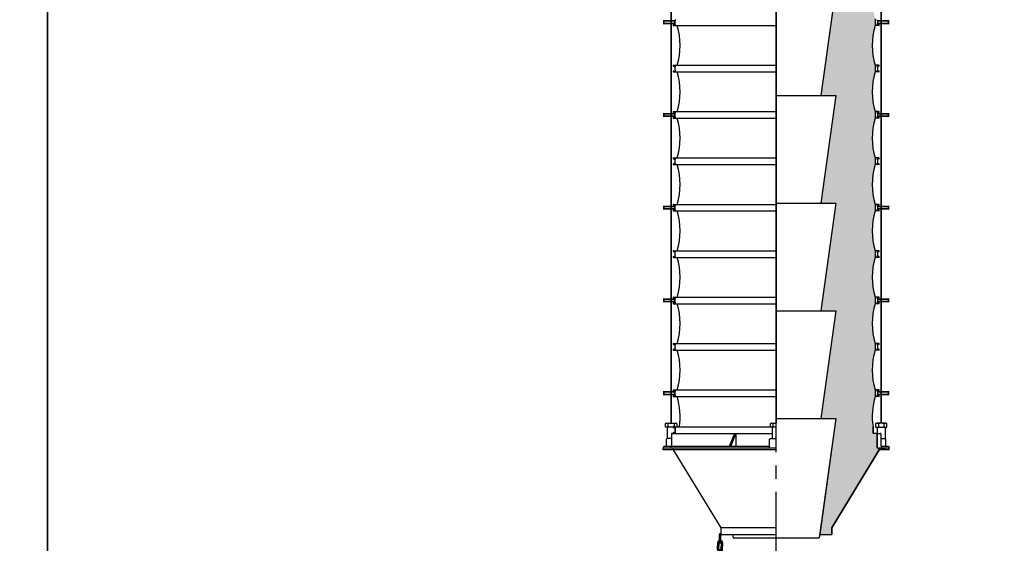
# Model space of a CAD drawing. Extents: x -181 to 1029, y -1270 to -471.
# Drawn here: x 723 to 872, y -1183 to -1104 of the extents above; entities that cross this region are included whole.
import ezdxf

# ---------------------------------------------------------------- set-up
doc = ezdxf.new("R2010")
doc.units = 0
doc.header["$LTSCALE"] = 8
doc.header["$MEASUREMENT"] = 0
doc.linetypes.add('CENTER', pattern=[2, 1.25, -0.25, 0.25, -0.25])
doc.layers.get('0').update_dxf_attribs({"linetype": 'CONTINUOUS'})
for name, color, linetype in [('AW', 30, 'CONTINUOUS'), ('C', 3, 'CENTER'), ('CA', 231, 'CONTINUOUS'), ('ELECT', 3, 'CONTINUOUS')]:
    doc.layers.add(name, color=color, linetype=linetype)

# ---------------------------------------------------------------- blocks, each defined once
blk = doc.blocks.new('CPROBE')
at = {"layer": 'ELECT'}
for p, q in [((-0.1875, -1.1875), (-0.1875, 0)), ((0, -1.1875), (0, 0)), ((-0.46875, -1.272777976304496), (-0.46875, -1.785783789184165)), ((-0.28125, -1.272777976304496), (-0.28125, -1.785783789184165)), ((0.09375, -1.272777976304496), (0.09375, -1.785783789184165)), ((0.28125, -1.272777976304496), (0.28125, -1.785783789184165)), ((-0.46875, -2.298789602063835), (-0.46875, -1.785783789184165)), ((-0.28125, -2.298789602063835), (-0.28125, -1.785783789184165)), ((-0.1875, -2.384067578368331), (-0.1875, -3.571567578368331)), ((0, -2.384067578368331), (0, -3.571567578368331)), ((0.09375, -2.298789602063835), (0.09375, -1.785783789184165)), ((0.28125, -2.298789602063835), (0.28125, -1.785783789184165)), ((-1.03125, -4.175843838351739), (-1.03125, -7.084541062205744)), ((-0.84375, -4.175843838351739), (-0.84375, -10.37578033894147)), ((0.65625, -4.175843838351739), (0.65625, -10.37578033894147)), ((0.84375, -4.175843838351739), (0.84375, -7.084541062205744)), ((-0.6195645063569373, -5.590972798881694), (0.4320645063567099, -5.590972798881694)), ((-0.4184993051799211, -5.14296759888191), (0.231000694820068, -5.14296759888191)), ((0.231000694820068, -5.590967598881889), (-0.4184993051799211, -5.590967598881889)), ((-0.3102493051799229, -5.560977598881891), (-0.3102493051799229, -5.172967598881883)), ((0.1227506948200698, -5.560977598881891), (0.1227506948200698, -5.172977598881971)), ((-1.03125, -7.084541062205744), (-0.84375, -7.084541062205744)), ((-0.84375, -6.125780338941468), (0.65625, -6.125780338941468)), ((0.65625, -7.084541062205744), (0.84375, -7.084541062205744)), ((-0.84375, -10.37578033894147), (0.65625, -10.37578033894147)), ((-0.65625, -10.37578033894147), (-0.65625, -10.87578033894147)), ((0.46875, -10.37578033894147), (0.46875, -10.87578033894147)), ((-0.65625, -10.87578033894147), (0.46875, -10.87578033894147))]:
    blk.add_line(p, q, dxfattribs=at)
for points in [[(-0.5267493051799192, -5.560977598881834), (-0.5267493051799192, -5.112959543749582)], [(0.3392506948200662, -5.112969569699032), (0.3392506948200662, -5.560977598881834)]]:
    blk.add_lwpolyline(points, dxfattribs=at)
for centre, radius, start, end in [((-0.09375, 0), 0.09375, 0, 180), ((-0.09375, -1.272777976304496), 0.375, 104.4775121859299, 180), ((-0.09375, -1.272777976304496), 0.1875, 119.9999999999997, 180), ((-0.09375, -1.1875), 0.09375, 180, 0), ((-0.09375, -1.272777976304496), 0.375, 0, 75.52248781407015), ((-0.09375, -1.272777976304496), 0.1875, 0, 60.00000000000028), ((-0.09375, -2.298789602063835), 0.375, 180, 255.5224878140701), ((-0.09375, -2.298789602063835), 0.1875, 180, 240.0000000000002), ((-0.09375, -2.384067578368331), 0.09375, 0, 180), ((-0.09375, -2.298789602063835), 0.1875, 299.9999999999997, 0), ((-0.09375, -2.298789602063835), 0.375, 284.4775121859299, 0), ((-0.09375, -4.175843838351739), 0.9375, 95.739170477268, 180), ((-0.09375, -4.175843838351739), 0.75, 97.18075578145834, 180), ((-0.09375, -3.571567578368331), 0.09375, 180, 0), ((-0.09375, -4.175843838351739), 0.9375, 0, 84.26082952273198), ((-0.09375, -4.175843838351739), 0.75, 0, 82.81924421854166), ((-0.09375, -6.125780338941468), 0.75, 134.5141996808239, 180), ((-0.09374965259007695, -5.142972398881966), 0.434038558904865, 0.0006336297559812925, 179.999366370244), ((-0.4184993051799211, -5.353277598881959), 0.2103013, 59.02009999999993, 120.9799200000012), ((-0.4184993051799211, -5.380667598881928), 0.2103013, 239.0201, 300.9799), ((-0.09374930517992652, -4.79476759888189), 0.7962052, 254.2217000000003, 285.7781999999989), ((-0.09374930517992652, -5.939177598881884), 0.7962052, 74.22180000000107, 105.7782500000001), ((0.231000694820068, -5.353277598881959), 0.2103013, 59.02009999999993, 120.9799099999984), ((0.231000694820068, -5.380667598881928), 0.2103013, 239.0201, 300.9799), ((-0.09375, -6.125780338941468), 0.75, 0, 45.48580031917612)]:
    blk.add_arc(centre, radius, start, end, dxfattribs=at)
blk = doc.blocks.new('CAP')
blk.add_blockref('CPROBE', (0, 0))
blk = doc.blocks.new('EXT OUTER SCAV')
for p, q in [((-17.0625, -0.25), (-17.0625, 0)), ((-15.56249999999994, 0), (-15.56249999999994, -0.25)), ((15.5625, -0.2499999999998863), (15.5625, 0)), ((15.5625, -0.2499999999998863), (15.5625, 0)), ((15.56249999999994, 0), (15.56249999999994, -0.25)), ((17.0625, -0.25), (17.0625, 0)), ((0, -0.25), (-17.0625, -0.25)), ((-15.5625, -0.25), (-8.375, -12)), ((15.5625, -0.25), (8.375, -12)), ((17.0625, -0.25), (15.5625, -0.25)), ((0, -12.00000000000011), (-8.375, -12)), ((-8.375, -12), (-8.375, -13)), ((-8.375, -13), (0, -13)), ((-6.570644318370682, -13), (-6.501199873926225, -13.5)), ((6.570644318370682, -13), (8.375, -13)), ((8.375, -12), (8.375, -13)), ((-6.501199873926225, -13.5), (6.501199873926225, -13.5))]:
    blk.add_line(p, q)
blk.add_blockref('CAP', (-8.375, -13))

msp = doc.modelspace()

# ---------------------------------------------------------------- hatches: boundary and pattern name
at = {"layer": 'CA'}
h = msp.add_hatch(color=256, dxfattribs=at)
edge = h.paths.add_edge_path()
edge.add_line((852.4916969596104, -949.7912579046564), (843.6407912106718, -949.7912579046563))
edge.add_line((843.6407912106718, -949.7912579046563), (843.6407912115249, -969.407657940325))
edge.add_line((843.6407912115249, -969.407657940325), (846.6419910832828, -969.407657940325))
edge.add_line((846.6419910832828, -969.407657940325), (844.3850466388385, -985.657657940325))
edge.add_line((844.3850466388385, -985.657657940325), (846.6419910832828, -985.657657940325))
edge.add_line((846.6419910832828, -985.657657940325), (844.3850466388385, -1001.907657940325))
edge.add_line((844.3850466388385, -1001.907657940325), (846.6419910832828, -1001.907657940325))
edge.add_line((846.6419910832828, -1001.907657940325), (844.3850466388385, -1018.157657940325))
edge.add_line((844.3850466388385, -1018.157657940325), (846.6419910832828, -1018.157657940325))
edge.add_line((846.6419910832828, -1018.157657940325), (844.3850466388385, -1034.407657940325))
edge.add_line((844.3850466388385, -1034.407657940325), (846.6419910832828, -1034.407657940325))
edge.add_line((846.6419910832828, -1034.407657940325), (844.3850466388385, -1050.657657940325))
edge.add_line((844.3850466388385, -1050.657657940325), (846.6419910832828, -1050.657657940325))
edge.add_line((846.6419910832828, -1050.657657940325), (844.3850466388385, -1066.907657940325))
edge.add_line((844.3850466388385, -1066.907657940325), (846.6419910832828, -1066.907657940325))
edge.add_line((846.6419910832828, -1066.907657940325), (844.3850466388383, -1083.157657940325))
edge.add_line((844.3850466388383, -1083.157657940325), (846.6419910832828, -1083.157657940325))
edge.add_line((846.6419910832828, -1083.157657940325), (844.3850466388383, -1099.407657940325))
edge.add_line((844.3850466388383, -1099.407657940325), (846.6419910832826, -1099.407657940325))
edge.add_line((846.6419910832826, -1099.407657940325), (844.385046638838, -1115.657657940325))
edge.add_line((844.385046638838, -1115.657657940325), (846.6419910832826, -1115.657657940325))
edge.add_line((846.6419910832826, -1115.657657940325), (844.385046638838, -1131.907657940325))
edge.add_line((844.385046638838, -1131.907657940325), (846.6419910832824, -1131.907657940325))
edge.add_line((846.6419910832824, -1131.907657940325), (844.385046638838, -1148.157657940325))
edge.add_line((844.385046638838, -1148.157657940325), (846.6419910832824, -1148.157657940325))
edge.add_line((846.6419910832824, -1148.157657940325), (844.385046638838, -1164.407657940325))
edge.add_line((844.385046638838, -1164.407657940325), (846.6419910832824, -1164.407657940325))
edge.add_line((846.6419910832824, -1164.407657940325), (844.2114355277267, -1181.907657940325))
edge.add_line((844.2114355277267, -1181.907657940325), (846.0157912093562, -1181.907657940325))
edge.add_line((846.0157912093562, -1181.907657940325), (846.0157912093562, -1180.907657940325))
edge.add_line((846.0157912093562, -1180.907657940325), (853.2032912093562, -1169.157657940325))
edge.add_line((853.2032912093562, -1169.157657940325), (853.2032912093562, -1168.907657940325))
edge.add_line((853.2032912093562, -1168.907657940325), (852.9022835610012, -1168.907657940325))
edge.add_line((852.9022835610012, -1168.907657940325), (852.9022835610012, -1166.657657940327))
edge.add_line((852.9022835610012, -1166.657657940327), (852.2540568145614, -1166.657657940327))
edge.add_line((852.2540568145614, -1166.657657940327), (852.2540568145614, -1165.657657940327))
edge.add_arc((862.5301438055517, -1164.095157940324), 10.39419886746478, 163.2244929884156, 188.6457169503681, ccw=False)
edge.add_line((852.5782912093559, -1161.095157940325), (852.5782912093559, -1160.095157940325))
edge.add_arc((862.5301438055515, -1157.095157940325), 10.39419886746466, 163.2244929884134, 196.7755070115866, ccw=False)
edge.add_line((852.5782912093559, -1154.095157940325), (852.5782912093562, -1153.095157940325))
edge.add_arc((862.5301438055515, -1150.095157940324), 10.39419886746452, 163.2244929884158, 196.7755070115893, ccw=False)
edge.add_line((852.5782912093559, -1147.095157940325), (852.5782912093562, -1146.095157940325))
edge.add_arc((862.5301438055515, -1143.095157940324), 10.39419886746452, 163.2244929884158, 196.7755070115893, ccw=False)
edge.add_line((852.5782912093559, -1140.095157940325), (852.5782912093562, -1139.095157940325))
edge.add_arc((862.5301438055515, -1136.095157940324), 10.39419886746452, 163.2244929884158, 196.7755070115893, ccw=False)
edge.add_line((852.5782912093559, -1133.095157940325), (852.5782912093562, -1132.095157940325))
edge.add_arc((862.5301438055515, -1129.095157940324), 10.39419886746452, 163.2244929884158, 196.7755070115893, ccw=False)
edge.add_line((852.5782912093559, -1126.095157940325), (852.5782912093562, -1125.095157940325))
edge.add_arc((862.5301438055515, -1122.095157940324), 10.39419886746452, 163.2244929884158, 196.7755070115893, ccw=False)
edge.add_line((852.5782912093559, -1119.095157940325), (852.5782912093562, -1118.095157940325))
edge.add_arc((862.5301438055515, -1115.095157940324), 10.39419886746452, 163.2244929884158, 196.7755070115893, ccw=False)
edge.add_line((852.5782912093559, -1112.095157940325), (852.5782912093562, -1111.095157940325))
edge.add_arc((862.5301438055515, -1108.095157940324), 10.39419886746452, 163.2244929884158, 196.7755070115893, ccw=False)
edge.add_line((852.5782912093559, -1105.095157940325), (852.5782912093562, -1104.095157940325))
edge.add_arc((862.5301438055515, -1101.095157940324), 10.39419886746452, 163.2244929884158, 196.7755070115893, ccw=False)
edge.add_line((852.5782912093559, -1098.095157940325), (852.5782912093562, -1097.095157940325))
edge.add_arc((862.5301438055515, -1094.095157940324), 10.39419886746452, 163.2244929884158, 196.7755070115893, ccw=False)
edge.add_line((852.5782912093559, -1091.095157940325), (852.5782912093562, -1090.095157940325))
edge.add_arc((862.5301438055515, -1087.095157940324), 10.39419886746452, 163.2244929884158, 196.7755070115893, ccw=False)
edge.add_line((852.5782912093559, -1084.095157940325), (852.5782912093562, -1083.095157940325))
edge.add_arc((862.5301438055515, -1080.095157940324), 10.39419886746452, 163.2244929884158, 196.7755070115893, ccw=False)
edge.add_line((852.5782912093559, -1077.095157940325), (852.5782912093562, -1076.095157940325))
edge.add_arc((862.5301438055515, -1073.095157940324), 10.39419886746452, 163.2244929884158, 196.7755070115893, ccw=False)
edge.add_line((852.5782912093559, -1070.095157940325), (852.5782912093562, -1069.095157940325))
edge.add_arc((862.5301438055515, -1066.095157940324), 10.39419886746452, 163.2244929884158, 196.7755070115893, ccw=False)
edge.add_line((852.5782912093559, -1063.095157940325), (852.5782912093507, -1062.095157940307))
edge.add_arc((862.5301438055515, -1059.095157940324), 10.39419886746456, 163.2244929884152, 196.7755070114846, ccw=False)
edge.add_line((852.5782912093559, -1056.095157940325), (852.5782912093562, -1055.095157940325))
edge.add_arc((862.5301438055515, -1052.095157940324), 10.39419886746452, 163.2244929884158, 196.7755070115893, ccw=False)
edge.add_line((852.5782912093559, -1049.095157940325), (852.5782912093507, -1048.095157940307))
edge.add_arc((862.5301438055515, -1045.095157940324), 10.39419886746456, 163.2244929884152, 196.7755070114846, ccw=False)
edge.add_line((852.5782912093559, -1042.095157940325), (852.5782912093562, -1041.095157940325))
edge.add_arc((862.5301438055515, -1038.095157940324), 10.39419886746452, 163.2244929884158, 196.7755070115893, ccw=False)
edge.add_line((852.5782912093559, -1035.095157940325), (852.5782912093507, -1034.095157940307))
edge.add_arc((862.5301438055515, -1031.095157940324), 10.39419886746456, 163.2244929884152, 196.7755070114846, ccw=False)
edge.add_line((852.5782912093559, -1028.095157940325), (852.5782912093562, -1027.095157940325))
edge.add_arc((862.5301438055515, -1024.095157940324), 10.39419886746452, 163.2244929884158, 196.7755070115893, ccw=False)
edge.add_line((852.5782912093559, -1021.095157940325), (852.5782912093507, -1020.095157940307))
edge.add_arc((862.5301438055515, -1017.095157940325), 10.39419886746456, 163.2244929884152, 196.7755070114846, ccw=False)
edge.add_line((852.5782912093559, -1014.095157940325), (852.5782912093562, -1013.095157940325))
edge.add_arc((862.5301438055515, -1010.095157940324), 10.39419886746452, 163.2244929884158, 196.7755070115893, ccw=False)
edge.add_line((852.5782912093559, -1007.095157940325), (852.5782912093507, -1006.095157940307))
edge.add_arc((862.5301438055515, -1003.095157940325), 10.39419886746456, 163.2244929884152, 196.7755070114846, ccw=False)
edge.add_line((852.5782912093559, -1000.095157940325), (852.5782912093562, -999.095157940325))
edge.add_arc((862.5301438055515, -996.0951579403245), 10.39419886746452, 163.2244929884158, 196.7755070115893, ccw=False)
edge.add_line((852.5782912093559, -993.095157940325), (852.5782912093507, -992.0951579403069))
edge.add_arc((862.5301438055515, -989.0951579403246), 10.39419886746456, 163.2244929884152, 196.7755070114846, ccw=False)
edge.add_line((852.5782912093559, -986.095157940325), (852.5782912093562, -985.095157940325))
edge.add_arc((862.5301438055515, -982.0951579403245), 10.39419886746452, 163.2244929884158, 196.7755070115893, ccw=False)
edge.add_line((852.5782912093559, -979.095157940325), (852.5782912093507, -978.0951579403069))
edge.add_arc((862.5301438055515, -975.0951579403246), 10.39419886746456, 163.2244929884152, 196.7755070114846, ccw=False)
edge.add_line((852.5782912093559, -972.095157940325), (852.5782912093562, -971.095157940325))
edge.add_arc((862.5301438055515, -968.0951579403245), 10.39419886746452, 163.2244929884158, 196.7755070115893, ccw=False)
edge.add_line((852.5782912093559, -965.095157940325), (852.5782912093507, -964.0951579403069))
edge.add_arc((862.5301438055515, -961.0951579403246), 10.39419886746456, 163.2244929884152, 196.7755070114846, ccw=False)
edge.add_line((852.5782912093559, -958.095157940325), (852.5782912093562, -957.095157940325))
edge.add_arc((862.530143805536, -954.0951579403293), 10.39419886744838, 163.2244929884158, 196.7755070115887, ccw=False)
edge.add_line((852.5782912093559, -951.0951579403344), (852.5782912093562, -950.0951579403344))
edge.add_arc((862.5301438055515, -947.0951579403312), 10.39419886746536, 195.0335773036773, 196.7755070116038, ccw=False)

# ---------------------------------------------------------------- linework, layer by layer
for p, q in [((846.6419910832826, -1099.407657940325), (844.385046638838, -1115.657657940325)), ((837.6407912093564, -1115.657657940325), (846.6419910832826, -1115.657657940325)), ((846.6419910832826, -1115.657657940325), (844.385046638838, -1131.907657940325)), ((837.6407912093564, -1131.907657940325), (846.6419910832824, -1131.907657940325)), ((846.6419910832824, -1131.907657940325), (844.385046638838, -1148.157657940325)), ((837.6407912093564, -1148.157657940325), (846.6419910832824, -1148.157657940325)), ((846.6419910832824, -1148.157657940325), (844.385046638838, -1164.407657940325)), ((837.6407912093562, -1164.407657940325), (846.6419910832824, -1164.407657940325)), ((846.6419910832824, -1164.407657940325), (844.1419910832824, -1182.407657940325)), ((821.2055772770257, -1165.760302941062), (821.2055772770257, -1167.407657940325)), ((822.3792988577113, -1165.760302941062), (822.3792988577113, -1166.657657940325)), ((837.0519304190132, -1165.760302941062), (837.0519304190132, -1167.407657940325)), ((852.2540568145614, -1165.657657940327), (852.2540568145614, -1166.657657940327)), ((852.9022835610012, -1165.760302941062), (852.9022835610012, -1166.657657940325)), ((854.0760051416869, -1165.760302941062), (854.0760051416869, -1167.407657940325)), ((821.1095412093562, -1168.657657940325), (821.1095412093562, -1167.532657940325)), ((821.8282912093562, -1167.407657940325), (821.2345412093562, -1167.407657940325)), ((821.8282912093562, -1166.782657940325), (821.8282912093562, -1168.532657940325)), ((821.9532912093562, -1166.657657940325), (837.0519304190132, -1166.657657940326)), ((852.9022835610012, -1166.657657940327), (852.2540568145614, -1166.657657940327)), ((852.9022835610012, -1166.657657940327), (853.3282912093562, -1166.657657940327)), ((852.9022835610012, -1166.657657940327), (852.9022835610012, -1168.907657940325)), ((853.4532912093562, -1166.782657940325), (853.4532912093562, -1168.532657940325)), ((853.4532912093562, -1167.407657940325), (854.0470412093562, -1167.407657940325)), ((854.1720412093562, -1168.657657940325), (854.1720412093562, -1167.532657940325)), ((820.5782912093562, -1168.782657940325), (820.5782912093562, -1168.907657940325)), ((837.6407912093562, -1168.907657940325), (820.5782912093562, -1168.907657940325)), ((836.616885189356, -1168.657657940325), (820.7032912093562, -1168.657657940325)), ((853.2032912093562, -1168.907657940325), (852.9022835610012, -1168.907657940325)), ((854.7032912093562, -1168.907657940325), (853.2032912093562, -1168.907657940325)), ((853.3595412093562, -1168.907657940325), (854.1720412093562, -1168.907657940325)), ((854.5782912093562, -1168.657657940325), (853.5782912093562, -1168.657657940325)), ((854.7032912093562, -1168.782657940325), (854.7032912093562, -1168.907657940325)), ((837.6407912093562, -1182.407657940325), (844.1419910832824, -1182.407657940325))]:
    msp.add_line(p, q)
for points in [[(727.7140223519757, -1270.460532568077), (576.8593767739369, -1270.460532568077), (576.8593767739369, -870.637591843802), (727.7140223519757, -870.637591843802)], [(878.5686679300145, -1270.460532568078), (727.7140223519757, -1270.460532568078), (727.7140223519757, -870.6375918438022), (878.5686679300145, -870.6375918438022)]]:
    msp.add_lwpolyline(points, close=True)
at = {"const_width": 0.25}
for points in [[(821.7944380673684, -1165.131672040325), (821.7944380673684, -949.7912579046563)], [(837.6407912093562, -1165.131672040325), (837.6407912093562, -949.7912579046563)], [(853.4871443513439, -1165.131672040325), (853.4871443513439, -949.7912579046563)]]:
    msp.add_lwpolyline(points, dxfattribs=at)
for points in [[(846.6419910832826, -1099.407657940325), (844.385046638838, -1115.657657940325), (846.6419910832826, -1115.657657940325), (844.385046638838, -1131.907657940325), (846.6419910832824, -1131.907657940325), (844.385046638838, -1148.157657940325), (846.6419910832824, -1148.157657940325), (844.385046638838, -1164.407657940325), (846.6419910832824, -1164.407657940325), (844.2114355277267, -1181.907657940325), (846.0157912093562, -1181.907657940325), (846.0157912093562, -1180.907657940325), (853.2032912093562, -1169.157657940325), (853.2032912093562, -1168.907657940325), (852.9022835610012, -1168.907657940325), (852.9022835610012, -1166.657657940327), (852.2540568145614, -1166.657657940327), (852.2540568145614, -1165.657657940327)], [(822.6644380673683, -1165.191072040325), (822.6604380673684, -1165.736534870325), (820.9244380673686, -1165.736534870325), (820.9244380673686, -1165.192272040325)], [(821.1444380673684, -1165.132272040325), (822.4444380673685, -1165.131072040325)], [(821.3644380673686, -1165.736534870325), (821.3644380673686, -1165.192272040325)], [(822.2244380673685, -1165.192272040325), (822.2244380673685, -1165.736534870325)], [(837.6407912093562, -1165.736534870325), (836.770791209356, -1165.736534870325), (836.770791209356, -1165.192272040325)], [(836.9907912093561, -1165.132272040325), (837.6407912093562, -1165.131672040325)], [(837.2107912093561, -1165.736534870325), (837.2107912093561, -1165.192272040325)], [(852.617144351344, -1165.191072040325), (852.6211443513439, -1165.736534870325), (854.3571443513442, -1165.736534870325), (854.3571443513442, -1165.192272040325)], [(854.137144351344, -1165.132272040325), (852.837144351344, -1165.131072040325)], [(853.057144351344, -1165.192272040325), (853.057144351344, -1165.736534870325)], [(853.9171443513442, -1165.736534870325), (853.9171443513442, -1165.192272040325)], [(831.3763099842922, -1166.657657940325), (830.5354083142922, -1168.657657940325)], [(831.5715729742922, -1166.657657940325), (830.7306713042922, -1168.657657940325)], [(831.5715729742922, -1166.657657940325), (831.5715729742922, -1168.657657940325)], [(836.616885189356, -1168.907657940325), (836.616885189356, -1167.657657940325), (836.618089009356, -1167.633153650325), (836.6216888693561, -1167.608885360325), (836.6276501093562, -1167.585086770325), (836.635915309356, -1167.561987080325), (836.646404869356, -1167.539808750325), (836.6590177893561, -1167.518765380325), (836.6736325793561, -1167.499059620325), (836.6901084893561, -1167.480881240325), (836.708286869356, -1167.464405320325), (836.7279926293561, -1167.449790530325), (836.7490360093561, -1167.437177620325), (836.7712143293561, -1167.426688050325), (836.7943140193561, -1167.418422850325), (836.8181126093561, -1167.412461620325), (836.8423808993562, -1167.408861760325), (836.866885189356, -1167.407657940325), (837.6407912093562, -1167.407657940325)]]:
    msp.add_lwpolyline(points)
for points in [[(822.3282912093562, -1104.778620386064), (820.7023693124124, -1104.778620386064), (820.7023693124124, -1104.411695494586), (822.3282912093562, -1104.411695494586)], [(852.9532912093562, -1104.778620386064), (854.5792131062999, -1104.778620386064), (854.5792131062999, -1104.411695494586), (852.9532912093562, -1104.411695494586)], [(822.3282912093562, -1118.778620386064), (820.7023693124124, -1118.778620386064), (820.7023693124124, -1118.411695494586), (822.3282912093562, -1118.411695494586)], [(852.9532912093562, -1118.778620386064), (854.5792131062999, -1118.778620386064), (854.5792131062999, -1118.411695494586), (852.9532912093562, -1118.411695494586)], [(822.3282912093562, -1132.778620386064), (820.7023693124124, -1132.778620386064), (820.7023693124124, -1132.411695494586), (822.3282912093562, -1132.411695494586)], [(852.9532912093562, -1132.778620386064), (854.5792131062999, -1132.778620386064), (854.5792131062999, -1132.411695494586), (852.9532912093562, -1132.411695494586)], [(822.3282912093562, -1146.778620386064), (820.7023693124124, -1146.778620386064), (820.7023693124124, -1146.411695494586), (822.3282912093562, -1146.411695494586)], [(852.9532912093562, -1146.778620386064), (854.5792131062999, -1146.778620386064), (854.5792131062999, -1146.411695494586), (852.9532912093562, -1146.411695494586)], [(822.3282912093562, -1160.778620386064), (820.7023693124124, -1160.778620386064), (820.7023693124124, -1160.411695494586), (822.3282912093562, -1160.411695494586)], [(852.9532912093562, -1160.778620386064), (854.5792131062999, -1160.778620386064), (854.5792131062999, -1160.411695494586), (852.9532912093562, -1160.411695494586)]]:
    msp.add_lwpolyline(points, close=True, dxfattribs=at)
for centre, radius, start, end in [((821.1444380673684, -1165.565472040325), 0.43321847, 59.48080986999799, 120.519190130002), ((821.7952380673687, -1166.702272040325), 1.56981293, 74.13281395999947, 105.9233428699997), ((822.4444380673685, -1165.564272040325), 0.43321847, 59.48080986999799, 120.519190130002), ((836.9907912093561, -1165.565472040325), 0.43321847, 59.48080986999799, 120.519190130002), ((837.6415912093562, -1166.702272040325), 1.56981293, 90.0291987820489, 105.9233428699997), ((852.837144351344, -1165.564272040325), 0.43321847, 59.48080986999799, 120.519190130002), ((853.4863443513441, -1166.702272040325), 1.56981293, 74.07665713000029, 105.8671860400005), ((854.137144351344, -1165.565472040325), 0.43321847, 59.48080986999799, 120.519190130002), ((821.2345412093562, -1167.532657940325), 0.125, 90, 180), ((821.9532912093562, -1166.782657940325), 0.125, 90, 180), ((853.3282912093562, -1166.782657940325), 0.125, 0, 90), ((854.0470412093562, -1167.532657940325), 0.125, 0, 90), ((820.7032912093562, -1168.782657940325), 0.125, 90, 180), ((821.7032912093562, -1168.532657940325), 0.125, 270, 0), ((853.5782912093562, -1168.532657940325), 0.125, 180, 270), ((854.5782912093562, -1168.782657940325), 0.125, 0, 90)]:
    msp.add_arc(centre, radius, start, end)
at = {"layer": 'AW'}
for p, q in [((822.1407912093562, -1104.970157940325), (822.3872744512009, -1104.970157940325)), ((822.1407912093562, -1105.095157940325), (837.6407912093562, -1105.095157940325)), ((822.3872744512009, -1104.327300797468), (822.3282912093562, -1104.327300797468)), ((822.3282912093562, -1104.327300797468), (822.3282912093562, -1104.863015083182)), ((822.3872744512009, -1104.863015083182), (822.3282912093562, -1104.863015083182)), ((853.1407912093562, -1105.095157940325), (852.5782912093559, -1105.095157940325)), ((852.8943079675114, -1104.327300797468), (852.9532912093562, -1104.327300797468)), ((852.8943079675114, -1104.863015083182), (852.9532912093562, -1104.863015083182)), ((853.1407912093562, -1104.970157940325), (852.8943079675114, -1104.970157940325)), ((852.9532912093562, -1104.327300797468), (852.9532912093562, -1104.863015083182)), ((822.1407912093562, -1111.095157940325), (837.6407912093562, -1111.095157940325)), ((822.1407912093562, -1111.220157940325), (822.3872744512009, -1111.220157940325)), ((853.1407912093562, -1111.095157940325), (852.5782912093562, -1111.095157940325)), ((853.1407912093562, -1111.220157940325), (852.8943079675114, -1111.220157940325)), ((822.1407912093562, -1111.970157940325), (822.3872744512009, -1111.970157940325)), ((822.1407912093562, -1112.095157940325), (837.6407912093562, -1112.095157940325)), ((822.3282912093562, -1111.327300797468), (822.3282912093562, -1111.863015083182)), ((822.3872744512009, -1111.327300797468), (822.3282912093562, -1111.327300797468)), ((822.3872744512009, -1111.863015083182), (822.3282912093562, -1111.863015083182)), ((853.1407912093562, -1112.095157940325), (852.5782912093559, -1112.095157940325)), ((852.8943079675114, -1111.327300797468), (852.9532912093562, -1111.327300797468)), ((852.8943079675114, -1111.863015083182), (852.9532912093562, -1111.863015083182)), ((853.1407912093562, -1111.970157940325), (852.8943079675114, -1111.970157940325)), ((852.9532912093562, -1111.327300797468), (852.9532912093562, -1111.863015083182)), ((822.1407912093562, -1118.095157940325), (837.6407912093562, -1118.095157940325)), ((822.1407912093562, -1118.220157940325), (822.3872744512009, -1118.220157940325)), ((822.3282912093562, -1118.327300797468), (822.3282912093562, -1118.863015083182)), ((822.3872744512009, -1118.327300797468), (822.3282912093562, -1118.327300797468)), ((853.1407912093562, -1118.095157940325), (852.5782912093562, -1118.095157940325)), ((853.1407912093562, -1118.220157940325), (852.8943079675114, -1118.220157940325)), ((852.8943079675114, -1118.327300797468), (852.9532912093562, -1118.327300797468)), ((852.9532912093562, -1118.327300797468), (852.9532912093562, -1118.863015083182)), ((822.1407912093562, -1118.970157940325), (822.3872744512009, -1118.970157940325)), ((822.1407912093562, -1119.095157940325), (837.6407912093562, -1119.095157940325)), ((822.3872744512009, -1118.863015083182), (822.3282912093562, -1118.863015083182)), ((853.1407912093562, -1119.095157940325), (852.5782912093559, -1119.095157940325)), ((852.8943079675114, -1118.863015083182), (852.9532912093562, -1118.863015083182)), ((853.1407912093562, -1118.970157940325), (852.8943079675114, -1118.970157940325)), ((822.1407912093562, -1125.095157940325), (837.6407912093562, -1125.095157940325)), ((822.1407912093562, -1125.220157940325), (822.3872744512009, -1125.220157940325)), ((822.1407912093562, -1125.970157940325), (822.3872744512009, -1125.970157940325)), ((822.1407912093562, -1126.095157940325), (837.6407912093562, -1126.095157940325)), ((822.3282912093562, -1125.327300797468), (822.3282912093562, -1125.863015083182)), ((822.3872744512009, -1125.327300797468), (822.3282912093562, -1125.327300797468)), ((822.3872744512009, -1125.863015083182), (822.3282912093562, -1125.863015083182)), ((853.1407912093562, -1125.095157940325), (852.5782912093562, -1125.095157940325)), ((853.1407912093562, -1126.095157940325), (852.5782912093559, -1126.095157940325)), ((853.1407912093562, -1125.220157940325), (852.8943079675114, -1125.220157940325)), ((852.8943079675114, -1125.327300797468), (852.9532912093562, -1125.327300797468)), ((852.8943079675114, -1125.863015083182), (852.9532912093562, -1125.863015083182)), ((853.1407912093562, -1125.970157940325), (852.8943079675114, -1125.970157940325)), ((852.9532912093562, -1125.327300797468), (852.9532912093562, -1125.863015083182)), ((822.1407912093562, -1132.095157940325), (837.6407912093562, -1132.095157940325)), ((822.1407912093562, -1132.220157940325), (822.3872744512009, -1132.220157940325)), ((822.1407912093562, -1132.970157940325), (822.3872744512009, -1132.970157940325)), ((822.1407912093562, -1133.095157940325), (837.6407912093562, -1133.095157940325)), ((822.3282912093562, -1132.327300797468), (822.3282912093562, -1132.863015083182)), ((822.3872744512009, -1132.327300797468), (822.3282912093562, -1132.327300797468)), ((822.3872744512009, -1132.863015083182), (822.3282912093562, -1132.863015083182)), ((853.1407912093562, -1132.095157940325), (852.5782912093562, -1132.095157940325)), ((853.1407912093562, -1133.095157940325), (852.5782912093559, -1133.095157940325)), ((853.1407912093562, -1132.220157940325), (852.8943079675114, -1132.220157940325)), ((852.8943079675114, -1132.327300797468), (852.9532912093562, -1132.327300797468)), ((852.8943079675114, -1132.863015083182), (852.9532912093562, -1132.863015083182)), ((853.1407912093562, -1132.970157940325), (852.8943079675114, -1132.970157940325)), ((852.9532912093562, -1132.327300797468), (852.9532912093562, -1132.863015083182)), ((822.1407912093562, -1139.095157940325), (837.6407912093562, -1139.095157940325)), ((822.1407912093562, -1139.220157940325), (822.3872744512009, -1139.220157940325)), ((822.3872744512009, -1139.327300797468), (822.3282912093562, -1139.327300797468)), ((822.3282912093562, -1139.327300797468), (822.3282912093562, -1139.863015083182)), ((853.1407912093562, -1139.095157940325), (852.5782912093562, -1139.095157940325)), ((853.1407912093562, -1139.220157940325), (852.8943079675114, -1139.220157940325)), ((852.8943079675114, -1139.327300797468), (852.9532912093562, -1139.327300797468)), ((852.9532912093562, -1139.327300797468), (852.9532912093562, -1139.863015083182)), ((822.1407912093562, -1139.970157940325), (822.3872744512009, -1139.970157940325)), ((822.1407912093562, -1140.095157940325), (837.6407912093562, -1140.095157940325)), ((822.3872744512009, -1139.863015083182), (822.3282912093562, -1139.863015083182)), ((853.1407912093562, -1140.095157940325), (852.5782912093559, -1140.095157940325)), ((852.8943079675114, -1139.863015083182), (852.9532912093562, -1139.863015083182)), ((853.1407912093562, -1139.970157940325), (852.8943079675114, -1139.970157940325)), ((822.1407912093562, -1146.095157940325), (837.6407912093562, -1146.095157940325)), ((822.1407912093562, -1146.220157940325), (822.3872744512009, -1146.220157940325)), ((822.3872744512009, -1146.327300797468), (822.3282912093562, -1146.327300797468)), ((822.3282912093562, -1146.327300797468), (822.3282912093562, -1146.863015083182)), ((822.3872744512009, -1146.863015083182), (822.3282912093562, -1146.863015083182)), ((853.1407912093562, -1146.095157940325), (852.5782912093562, -1146.095157940325)), ((853.1407912093562, -1146.220157940325), (852.8943079675114, -1146.220157940325)), ((852.8943079675114, -1146.327300797468), (852.9532912093562, -1146.327300797468)), ((852.8943079675114, -1146.863015083182), (852.9532912093562, -1146.863015083182)), ((852.9532912093562, -1146.327300797468), (852.9532912093562, -1146.863015083182)), ((822.1407912093562, -1146.970157940325), (822.3872744512009, -1146.970157940325)), ((822.1407912093562, -1147.095157940325), (837.6407912093562, -1147.095157940325)), ((853.1407912093562, -1147.095157940325), (852.5782912093559, -1147.095157940325)), ((853.1407912093562, -1146.970157940325), (852.8943079675114, -1146.970157940325)), ((822.1407912093562, -1153.095157940325), (837.6407912093562, -1153.095157940325)), ((822.1407912093562, -1153.220157940325), (822.3872744512009, -1153.220157940325)), ((822.1407912093562, -1153.970157940325), (822.3872744512009, -1153.970157940325)), ((822.1407912093562, -1154.095157940325), (837.6407912093562, -1154.095157940325)), ((822.3872744512009, -1153.327300797468), (822.3282912093562, -1153.327300797468)), ((822.3282912093562, -1153.327300797468), (822.3282912093562, -1153.863015083182)), ((822.3872744512009, -1153.863015083182), (822.3282912093562, -1153.863015083182)), ((853.1407912093562, -1153.095157940325), (852.5782912093562, -1153.095157940325)), ((853.1407912093562, -1154.095157940325), (852.5782912093559, -1154.095157940325)), ((853.1407912093562, -1153.220157940325), (852.8943079675114, -1153.220157940325)), ((852.8943079675114, -1153.327300797468), (852.9532912093562, -1153.327300797468)), ((852.8943079675114, -1153.863015083182), (852.9532912093562, -1153.863015083182)), ((853.1407912093562, -1153.970157940325), (852.8943079675114, -1153.970157940325)), ((852.9532912093562, -1153.327300797468), (852.9532912093562, -1153.863015083182)), ((822.1407912093562, -1160.095157940325), (837.6407912093562, -1160.095157940325)), ((822.1407912093562, -1160.220157940325), (822.3872744512009, -1160.220157940325)), ((853.1407912093562, -1160.095157940325), (852.5782912093562, -1160.095157940325)), ((853.1407912093562, -1160.220157940325), (852.8943079675114, -1160.220157940325)), ((822.1407912093562, -1160.970157940325), (822.3872744512009, -1160.970157940325)), ((822.1407912093562, -1161.095157940325), (837.6407912093562, -1161.095157940325)), ((822.3872744512009, -1160.327300797468), (822.3282912093562, -1160.327300797468)), ((822.3282912093562, -1160.327300797468), (822.3282912093562, -1160.863015083182)), ((822.3872744512009, -1160.863015083182), (822.3282912093562, -1160.863015083182)), ((853.1407912093562, -1161.095157940325), (852.5782912093559, -1161.095157940325)), ((852.8943079675114, -1160.327300797468), (852.9532912093562, -1160.327300797468)), ((852.8943079675114, -1160.863015083182), (852.9532912093562, -1160.863015083182)), ((853.1407912093562, -1160.970157940325), (852.8943079675114, -1160.970157940325)), ((852.9532912093562, -1160.327300797468), (852.9532912093562, -1160.863015083182)), ((822.1407912093562, -1165.657657940327), (836.770791209356, -1165.657657940327)), ((822.1407912093562, -1165.782657940327), (822.3872744512009, -1165.782657940327)), ((822.3282912093562, -1165.88980079747), (822.3282912093562, -1166.425515083184)), ((822.3872744512009, -1165.88980079747), (822.3282912093562, -1165.88980079747)), ((822.1407912093562, -1166.532657940327), (822.3872744512009, -1166.532657940327)), ((822.3872744512009, -1166.425515083184), (822.3282912093562, -1166.425515083184))]:
    msp.add_line(p, q, dxfattribs=at)
msp.add_lwpolyline([(852.5782912093562, -1104.095157940325), (852.5782912093559, -1105.095157940325, 0.1474487570897104), (852.5782912093562, -1111.095157940325), (852.5782912093559, -1112.095157940325, 0.1474487570897104), (852.5782912093562, -1118.095157940325), (852.5782912093559, -1119.095157940325, 0.1474487570897104), (852.5782912093562, -1125.095157940325), (852.5782912093559, -1126.095157940325, 0.1474487570897104), (852.5782912093562, -1132.095157940325), (852.5782912093559, -1133.095157940325, 0.1474487570897104), (852.5782912093562, -1139.095157940325), (852.5782912093559, -1140.095157940325, 0.1474487570897104), (852.5782912093562, -1146.095157940325), (852.5782912093559, -1147.095157940325, 0.1474487570897104), (852.5782912093562, -1153.095157940325), (852.5782912093559, -1154.095157940325, 0.1474487570897104), (852.5782912093559, -1160.095157940325), (852.5782912093559, -1161.095157940325, 0.1113781689845132), (852.2540568145614, -1165.657657940327)], format="xyb", dxfattribs=at)
for centre, radius, start, end in [((822.1407912093562, -1105.032657940325), 0.0625, 90, 270), ((822.3872744512009, -1104.273729368897), 0.05357142857142705, 270, 90), ((822.3872744512009, -1104.916586511754), 0.05357142857142705, 270, 90), ((812.7514386131606, -1108.095157940325), 10.39419886746472, 343.2244929884135, 16.77550701158646), ((852.8943079675114, -1104.273729368897), 0.05357142857142705, 90, 270), ((852.8943079675114, -1104.916586511754), 0.05357142857142705, 90, 270), ((853.1407912093562, -1105.032657940325), 0.0625, 270, 90), ((822.1407912093562, -1111.157657940325), 0.0625, 90, 270), ((822.3872744512009, -1111.273729368897), 0.05357142857142705, 270, 90), ((852.8943079675114, -1111.273729368897), 0.05357142857142705, 90, 270), ((853.1407912093562, -1111.157657940325), 0.0625, 270, 90), ((822.1407912093562, -1112.032657940325), 0.0625, 90, 270), ((822.3872744512009, -1111.916586511754), 0.05357142857142705, 270, 90), ((812.7514386131606, -1115.095157940325), 10.39419886746472, 343.2244929884135, 16.77550701158646), ((852.8943079675114, -1111.916586511754), 0.05357142857142705, 90, 270), ((853.1407912093562, -1112.032657940325), 0.0625, 270, 90), ((822.1407912093562, -1118.157657940325), 0.0625, 90, 270), ((822.3872744512009, -1118.273729368897), 0.05357142857142705, 270, 90), ((852.8943079675114, -1118.273729368897), 0.05357142857142705, 90, 270), ((853.1407912093562, -1118.157657940325), 0.0625, 270, 90), ((822.1407912093562, -1119.032657940325), 0.0625, 90, 270), ((822.3872744512009, -1118.916586511754), 0.05357142857142705, 270, 90), ((812.7514386131606, -1122.095157940325), 10.39419886746472, 343.2244929884135, 16.77550701158646), ((852.8943079675114, -1118.916586511754), 0.05357142857142705, 90, 270), ((853.1407912093562, -1119.032657940325), 0.0625, 270, 90), ((822.1407912093562, -1125.157657940325), 0.0625, 90, 270), ((822.1407912093562, -1126.032657940325), 0.0625, 90, 270), ((822.3872744512009, -1125.273729368897), 0.05357142857142705, 270, 90), ((822.3872744512009, -1125.916586511754), 0.05357142857142705, 270, 90), ((812.7514386131606, -1129.095157940325), 10.39419886746472, 343.2244929884135, 16.77550701158646), ((852.8943079675114, -1125.273729368897), 0.05357142857142705, 90, 270), ((852.8943079675114, -1125.916586511754), 0.05357142857142705, 90, 270), ((853.1407912093562, -1125.157657940325), 0.0625, 270, 90), ((853.1407912093562, -1126.032657940325), 0.0625, 270, 90), ((822.1407912093562, -1132.157657940325), 0.0625, 90, 270), ((822.1407912093562, -1133.032657940325), 0.0625, 90, 270), ((822.3872744512009, -1132.273729368897), 0.05357142857142705, 270, 90), ((822.3872744512009, -1132.916586511754), 0.05357142857142705, 270, 90), ((812.7514386131606, -1136.095157940325), 10.39419886746472, 343.2244929884135, 16.77550701158646), ((852.8943079675114, -1132.273729368897), 0.05357142857142705, 90, 270), ((852.8943079675114, -1132.916586511754), 0.05357142857142705, 90, 270), ((853.1407912093562, -1132.157657940325), 0.0625, 270, 90), ((853.1407912093562, -1133.032657940325), 0.0625, 270, 90), ((822.1407912093562, -1139.157657940325), 0.0625, 90, 270), ((822.3872744512009, -1139.273729368897), 0.05357142857142705, 270, 90), ((852.8943079675114, -1139.273729368897), 0.05357142857142705, 90, 270), ((853.1407912093562, -1139.157657940325), 0.0625, 270, 90), ((822.1407912093562, -1140.032657940325), 0.0625, 90, 270), ((822.3872744512009, -1139.916586511754), 0.05357142857142705, 270, 90), ((812.7514386131606, -1143.095157940325), 10.39419886746472, 343.2244929884135, 16.77550701158646), ((852.8943079675114, -1139.916586511754), 0.05357142857142705, 90, 270), ((853.1407912093562, -1140.032657940325), 0.0625, 270, 90), ((822.1407912093562, -1146.157657940325), 0.0625, 90, 270), ((822.3872744512009, -1146.273729368897), 0.05357142857142705, 270, 90), ((822.3872744512009, -1146.916586511754), 0.05357142857142705, 270, 90), ((852.8943079675114, -1146.273729368897), 0.05357142857142705, 90, 270), ((852.8943079675114, -1146.916586511754), 0.05357142857142705, 90, 270), ((853.1407912093562, -1146.157657940325), 0.0625, 270, 90), ((822.1407912093562, -1147.032657940325), 0.0625, 90, 270), ((812.7514386131606, -1150.095157940325), 10.39419886746472, 343.2244929884135, 16.77550701158646), ((853.1407912093562, -1147.032657940325), 0.0625, 270, 90), ((822.1407912093562, -1153.157657940325), 0.0625, 90, 270), ((822.1407912093562, -1154.032657940325), 0.0625, 90, 270), ((822.3872744512009, -1153.273729368897), 0.05357142857142705, 270, 90), ((822.3872744512009, -1153.916586511754), 0.05357142857142705, 270, 90), ((812.7514386131606, -1157.095157940325), 10.39419886746472, 343.2244929884135, 16.77550701158646), ((852.8943079675114, -1153.273729368897), 0.05357142857142705, 90, 270), ((852.8943079675114, -1153.916586511754), 0.05357142857142705, 90, 270), ((853.1407912093562, -1153.157657940325), 0.0625, 270, 90), ((853.1407912093562, -1154.032657940325), 0.0625, 270, 90), ((822.1407912093562, -1160.157657940325), 0.0625, 90, 270), ((822.3872744512009, -1160.273729368897), 0.05357142857142705, 270, 90), ((852.8943079675114, -1160.273729368897), 0.05357142857142705, 90, 270), ((853.1407912093562, -1160.157657940325), 0.0625, 270, 90), ((822.1407912093562, -1161.032657940325), 0.0625, 90, 270), ((822.3872744512009, -1160.916586511754), 0.05357142857142705, 270, 90), ((812.7514386131606, -1164.095157940325), 10.39419886746472, 351.3542830496274, 16.77550701158646), ((852.8943079675114, -1160.916586511754), 0.05357142857142705, 90, 270), ((853.1407912093562, -1161.032657940325), 0.0625, 270, 90), ((822.1407912093562, -1165.720157940327), 0.0625, 90, 270), ((822.3872744512009, -1165.836229368898), 0.05357142857142705, 270, 90), ((822.1407912093562, -1166.595157940327), 0.0625, 90, 270), ((822.3872744512009, -1166.479086511755), 0.05357142857142705, 270, 90)]:
    msp.add_arc(centre, radius, start, end, dxfattribs=at)
at = {"layer": 'C'}
msp.add_line((837.6407912093562, -1185.500352425478), (837.6407912093564, -935.0268854563507), dxfattribs=at)

# ---------------------------------------------------------------- block references
msp.add_blockref('EXT OUTER SCAV', (837.6407912093562, -1168.907657940325))

doc.saveas('drawing.dxf')
